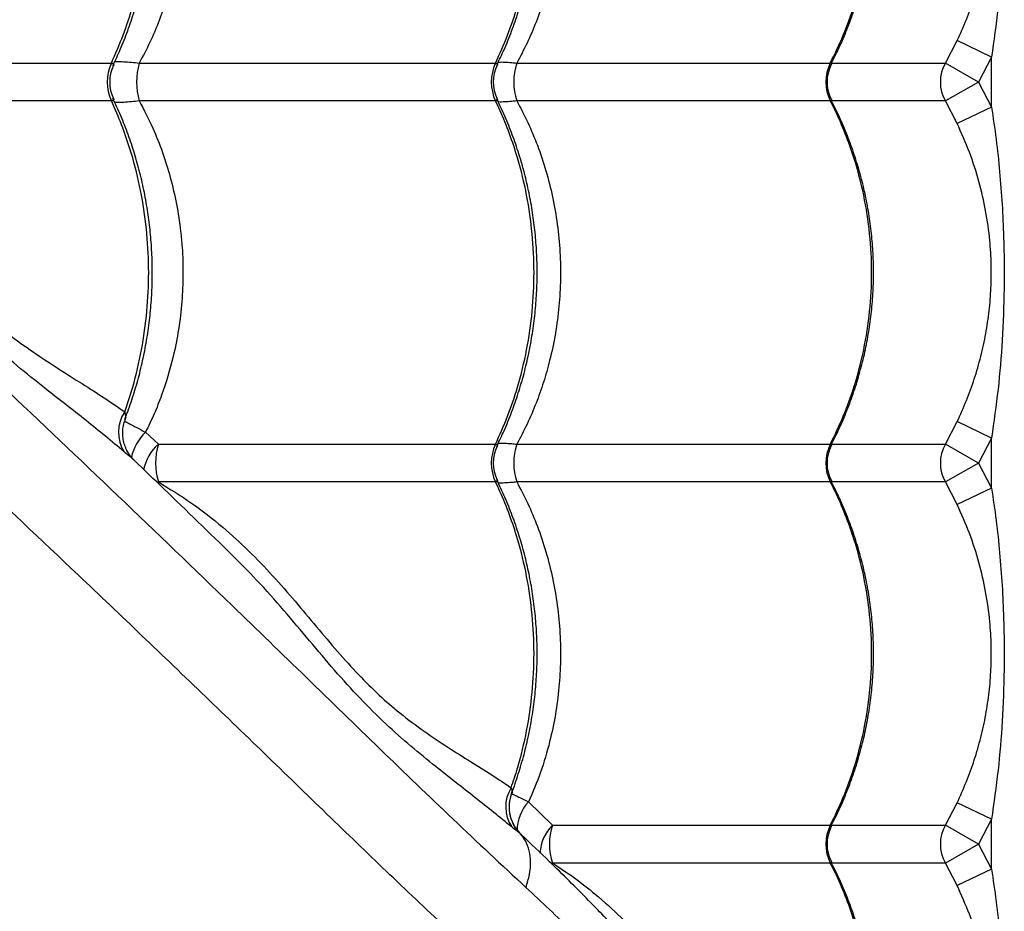
# Model space of a CAD drawing. Units: inches. Extents: x 1.1 to 13.9, y 3.5 to 11.4.
# Drawn here: x 7.4 to 7.6, y 7.4 to 7.6 of the extents above; entities that cross this region are included whole.
import ezdxf

# ---------------------------------------------------------------- set-up
doc = ezdxf.new("R2010")
doc.units = ezdxf.units.IN
doc.header["$MEASUREMENT"] = 0

msp = doc.modelspace()

# ---------------------------------------------------------------- linework, layer by layer
at = {"color": 7, "linetype": 'Continuous', "lineweight": 25}
for p, q in [((7.595124766872658, 7.63100741678638), (7.598218757406755, 7.636916186501695)), ((7.607238377936682, 7.632608015573396), (7.598218757406755, 7.636916186501695)), ((7.607238377936682, 7.632608015573396), (7.603804050856326, 7.626048739100431)), ((7.607238377936682, 7.619489462627465), (7.607238377936682, 7.632608015573396)), ((7.285227377641348, 7.63100741678638), (7.376378036845296, 7.63100741678638)), ((7.383689624021912, 7.63100741678638), (7.477134542374387, 7.63100741678638)), ((7.482723624729857, 7.63100741678638), (7.564950930913284, 7.63100741678638)), ((7.603804050856326, 7.626048739100431), (7.595124766872658, 7.63100741678638)), ((7.603804050856326, 7.626048739100431), (7.595124766872658, 7.621090061414479)), ((7.603804050856326, 7.626048739100431), (7.607238377936682, 7.619489462627465)), ((7.376378036845296, 7.621090061414481), (7.285227377641348, 7.621090061414481)), ((7.477134542374387, 7.621090061414481), (7.383689624021912, 7.621090061414481)), ((7.564950930913284, 7.621090061414479), (7.482723624729857, 7.621090061414479)), ((7.598218757406755, 7.615181291699164), (7.595124766872658, 7.621090061414479)), ((7.607238377936682, 7.619489462627465), (7.598218757406755, 7.615181291699164)), ((7.595124766872658, 7.531007416786379), (7.598218757406755, 7.536916186501696)), ((7.607238377936682, 7.532608015573397), (7.598218757406755, 7.536916186501696)), ((7.385350857976562, 7.534142656403494), (7.388706316306099, 7.53100741678638)), ((7.388706316306099, 7.53100741678638), (7.477134542374387, 7.531007416786379)), ((7.482723624729857, 7.531007416786379), (7.564950930913284, 7.531007416786379)), ((7.603804050856297, 7.526048739100434), (7.595124766872658, 7.531007416786379)), ((7.607238377936682, 7.532608015573397), (7.603804050856297, 7.526048739100434)), ((7.607238377936682, 7.519489462627464), (7.607238377936682, 7.532608015573397)), ((7.603804050856297, 7.526048739100434), (7.595124766872658, 7.52109006141448)), ((7.603804050856297, 7.526048739100434), (7.607238377936682, 7.519489462627464)), ((7.477134542374387, 7.52109006141448), (7.388706316306099, 7.521090061414482)), ((7.564950930913284, 7.52109006141448), (7.482723624729857, 7.521090061414478)), ((7.598218757406755, 7.515181291699163), (7.595124766872658, 7.52109006141448)), ((7.607238377936682, 7.519489462627464), (7.598218757406755, 7.515181291699163)), ((7.407882821142863, 7.502023726800132), (7.407723142087605, 7.502184977216295)), ((7.485801336054379, 7.437113544258677), (7.492124207716643, 7.431007416786381)), ((7.595124766872658, 7.431007416786379), (7.598218757406755, 7.436916186501696)), ((7.607238377936682, 7.432608015573395), (7.598218757406755, 7.436916186501696)), ((7.607238377936682, 7.432608015573395), (7.603804050856297, 7.426048739100432)), ((7.607238377936682, 7.419489462627462), (7.607238377936682, 7.432608015573395)), ((7.492124207716643, 7.431007416786381), (7.564950930913284, 7.431007416786381)), ((7.603804050856297, 7.426048739100432), (7.595124766872658, 7.431007416786379)), ((7.483658708294115, 7.428782582285079), (7.483659868532698, 7.428781418167043)), ((7.603804050856297, 7.426048739100432), (7.595124766872658, 7.42109006141448)), ((7.603804050856297, 7.426048739100432), (7.607238377936682, 7.419489462627462)), ((7.564950930913284, 7.42109006141448), (7.492124207716643, 7.42109006141448)), ((7.598218757406755, 7.415181291699163), (7.595124766872658, 7.42109006141448)), ((7.607238377936682, 7.419489462627462), (7.598218757406755, 7.415181291699163))]:
    msp.add_line(p, q, dxfattribs=at)
at = {"color": 8, "linetype": 'Continuous', "lineweight": 25}
for p, q in [((7.565258872384362, 7.63100741678638), (7.595124766872658, 7.63100741678638)), ((7.595124766872658, 7.621090061414479), (7.565245287954724, 7.621090061414479)), ((7.565258872384362, 7.531007416786379), (7.595124766872658, 7.531007416786379)), ((7.595124766872658, 7.52109006141448), (7.565245287954724, 7.52109006141448)), ((7.481484893734319, 7.439500264612654), (7.481457426181805, 7.439378214120326)), ((7.565258872384362, 7.431007416786379), (7.595124766872658, 7.431007416786379)), ((7.492001669959535, 7.420678339519368), (7.492124207716643, 7.42109006141448)), ((7.595124766872658, 7.42109006141448), (7.565245287954724, 7.42109006141448))]:
    msp.add_line(p, q, dxfattribs=at)
at = {"color": 7, "linetype": 'Continuous', "lineweight": 25}
for centre, radius, start, end in [((7.387343092803178, 7.626048739100431), 0.01203415707696334, 155.6663051430175, 204.3336948569824), ((7.385937841470394, 7.626048739100417), 0.01000000026737904, 154.2999068745192, 205.6384273769207), ((7.401160070664531, 7.626048739100431), 0.01816053386565528, 164.1543433975687, 195.845656602431), ((7.487716070218738, 7.62604873910043), 0.01168576980407516, 154.8914403077682, 205.1085596922318), ((7.486563892549327, 7.626048739099961), 0.01000000394994354, 153.7162192901213, 206.1428154333688), ((7.497246271124737, 7.626048739100431), 0.01534587054239975, 161.147811985096, 198.852188014904), ((7.574722126062937, 7.62604873910043), 0.01095740567130339, 153.0931570067989, 206.9068429932011), ((7.574083812413988, 7.626048739100581), 0.01000000053708751, 152.6478392905947, 207.647783906448), ((7.60381403747553, 7.62604873910043), 0.01000459434474429, 150.2880348882736, 209.7119651117264), ((7.387703647587784, 7.534134494456085), 0.009480926302378396, 145.6986924451739, 212.790636239504), ((7.405605895399873, 7.526048739100423), 0.01761204865822012, 163.647246387218, 196.3527536126843), ((7.487716070218738, 7.52604873910043), 0.01168576980407659, 154.8914403077682, 205.1085596922318), ((7.497246271124709, 7.526048739100434), 0.01534587054237206, 161.147811985096, 198.8521880150003), ((7.574722126062937, 7.52604873910043), 0.010957405671304, 153.0931570067989, 206.9068429932011), ((7.574083812413988, 7.526048739100581), 0.01000000053708087, 152.6478392905947, 207.647783906448), ((7.60381403747553, 7.52604873910043), 0.01000459434474452, 150.2880348882736, 209.7119651117264), ((7.486563892549327, 7.526048739099961), 0.01000000394993961, 153.7162192901213, 206.1428154333688), ((7.489365454986881, 7.43581702185595), 0.00955813628636288, 148.2298175556283, 213.4527508828916), ((7.505905109704827, 7.42604873910043), 0.01464587805497589, 160.2101307277767, 199.7898692722233), ((7.574722126062937, 7.42604873910043), 0.01095740567130542, 153.0931570067989, 206.9068429932011), ((7.574083812413988, 7.426048739100581), 0.01000000053708669, 152.6478392905947, 207.647783906448), ((7.603814037475502, 7.42604873910043), 0.0100045943447435, 150.2880348882736, 209.7119651117264)]:
    msp.add_arc(centre, radius, start, end, dxfattribs=at)
at = {"color": 8, "linetype": 'Continuous', "lineweight": 25}
for centre, radius, start, end in [((7.39405695849598, 7.524940672581073), 0.01266778167328765, 133.4138581526876, 168.4047347028605), ((7.396910039073248, 7.521832717550256), 0.01230756569405452, 131.8020645702815, 168.5576232231179), ((7.493810133686452, 7.429545256238612), 0.01101906634276266, 136.6198547820051, 179.8937615941953), ((7.499650131084024, 7.423165226163121), 0.01086919851246982, 133.8210510743469, 177.1418442209849)]:
    msp.add_arc(centre, radius, start, end, dxfattribs=at)
for points, knots in [([(7.136137395074627, 7.742004142219912), (7.141699753381602, 7.736920738519268), (7.154352717853499, 7.725357275169586), (7.173819172476868, 7.70758537943882), (7.196170438935383, 7.687158348269676), (7.219782347575403, 7.665522608348352), (7.244588598406807, 7.642703617046532), (7.269016644788593, 7.620124934017788), (7.293052660547545, 7.597779699515108), (7.31931880977686, 7.573200540658071), (7.347705623230581, 7.546431052777715), (7.378145309229467, 7.517447775635603), (7.404674981434226, 7.49197893690482), (7.427537333382361, 7.469769461230545), (7.446857715848608, 7.450964988688328), (7.466065333826549, 7.432433990525277), (7.47875582111314, 7.420602365214391), (7.485100446722242, 7.414687128766056)], [0, 0, 0, 0, 0.04330975027719384, 0.0985187759041867, 0.1537229487199678, 0.2216848148375127, 0.2896605790661927, 0.3576402284457603, 0.4256073935246058, 0.4933931884006181, 0.5836018788948648, 0.6738180820484005, 0.7640316630578147, 0.8230280788068598, 0.8820312411151054, 0.9410213657054538, 1, 1, 1, 1]), ([(7.585752507199828, 7.304409299739673), (7.583381749040257, 7.305993383459533), (7.578637386883003, 7.309163452420021), (7.570783704466919, 7.314779251121022), (7.56250132227072, 7.320906499103016), (7.553209967169295, 7.327978522803033), (7.542898879652256, 7.336029311728813), (7.531538712836891, 7.345154988965595), (7.519838792911685, 7.354803494493426), (7.507876788699974, 7.364924336819966), (7.494729075580267, 7.376330788002241), (7.480419678239457, 7.389113017027899), (7.464976284445413, 7.40331937858506), (7.449458275887764, 7.417938292798334), (7.428217144149841, 7.438487572440975), (7.401125626430826, 7.464793685204107), (7.369314643571357, 7.495165538908701), (7.338584194195704, 7.524197150904461), (7.308944323128316, 7.551881706958399), (7.278742829621251, 7.579780737909099), (7.247933398306373, 7.607924911562506), (7.218004576467308, 7.63496124943596), (7.18903309456519, 7.660866226730262), (7.161106534843753, 7.68561107819164), (7.13888418456267, 7.705147348389289), (7.12593200069324, 7.716456542832804), (7.122596878095493, 7.71936860386676)], [0, 0, 0, 0, 0.02278560517115275, 0.04559856199097043, 0.06842369100519823, 0.09122591292239375, 0.1187816464406028, 0.1463600026920359, 0.1739559258015555, 0.201552803650676, 0.2291240849998057, 0.2634523213478151, 0.2977896838075468, 0.3321337194581939, 0.3664710577089866, 0.4389387158995688, 0.5114053118310513, 0.573598198360012, 0.6358117959214962, 0.6980235677907237, 0.7602201525050064, 0.8223987657564301, 0.8754636362284974, 0.9285355960761821, 0.9815982732438738, 1, 1, 1, 1]), ([(7.456377817297437, 7.175034609837297), (7.454793733577588, 7.177405367996853), (7.451623664617102, 7.182149730154107), (7.446007865916101, 7.190003412570194), (7.439880617934108, 7.198285794766401), (7.432808594234075, 7.207577149867832), (7.424757805308303, 7.217888237384875), (7.415632128071536, 7.22924840420024), (7.405983622543687, 7.240948324125446), (7.395862780217158, 7.252910328337158), (7.38445632903489, 7.266058041456862), (7.371674100009216, 7.280367438797656), (7.357467738452073, 7.295810832591695), (7.342848824238786, 7.31132884114937), (7.322299544596206, 7.332569972887166), (7.295993431832557, 7.359661490607236), (7.265621578130038, 7.391472473462516), (7.236589966127639, 7.422202922851636), (7.2089054100976, 7.451842793870426), (7.181006379057521, 7.48204428755912), (7.15286220573762, 7.512853718196304), (7.125825866680742, 7.542782542440275), (7.09992089318672, 7.571754016619504), (7.075176028039948, 7.599680604152406), (7.055647296374161, 7.621894343634622), (7.044345681980985, 7.634837832331122), (7.041441189353122, 7.63816428341943)], [0, 0, 0, 0, 0.02278669438381254, 0.0456007417237724, 0.06842696184000638, 0.0912302737641865, 0.1187873245199051, 0.1463669990902751, 0.1739642413584731, 0.2015624384119125, 0.2291350377417798, 0.2634649150709855, 0.2978039189481655, 0.3321495963352587, 0.3664885760023428, 0.4389596983401424, 0.5114297583680644, 0.5736256178827708, 0.6358421894200438, 0.6980569351777867, 0.760256493054599, 0.822438078609468, 0.8755054857237838, 0.9285799825526084, 0.9816451962577025, 1, 1, 1, 1]), ([(7.377233345712227, 7.631356126463951), (7.377274501167562, 7.63136221598948), (7.377465045880228, 7.63139040974613), (7.378229751670631, 7.63141247046957), (7.379563893583111, 7.631405403068273), (7.381520152250914, 7.631267947682241), (7.382996669335967, 7.631090633405067), (7.383689624021912, 7.63100741678638)], [0, 0, 0, 0, 0.03196553149795545, 0.1479964920146402, 0.443378463456665, 0.7387680061762888, 1, 1, 1, 1]), ([(7.376378036845296, 7.63100741678638), (7.376527249416654, 7.630999241340477), (7.376769184498244, 7.630985985572863), (7.377022516041961, 7.630826607366153), (7.377004871500219, 7.630598869885867), (7.376943888529269, 7.630400051886117), (7.376904653615981, 7.630349510716306), (7.376896963517794, 7.630339604575944)], [0, 0, 0, 0, 0.264190365296253, 0.4283614778680991, 0.8805346257703827, 0.9765846186388031, 1, 1, 1, 1]), ([(7.477134542374387, 7.63100741678638), (7.477272562163648, 7.63099938813337), (7.47749634913194, 7.63098637037754), (7.47770118259524, 7.630825101577177), (7.477687476037858, 7.630632575048821), (7.477587389238664, 7.630458330469988), (7.477582715527291, 7.630450193843821)], [0, 0, 0, 0, 0.2926720828306771, 0.4745420817734526, 0.9754629115254375, 1, 1, 1, 1]), ([(7.477819758902143, 7.631256298742672), (7.477886532741138, 7.631265101368788), (7.478308770389617, 7.631320763888843), (7.479513291059305, 7.631288242708299), (7.481109783443088, 7.631189024425453), (7.482278515051831, 7.631057505551871), (7.482723624729857, 7.63100741678638)], [0, 0, 0, 0, 0.06701753748625572, 0.423778651364292, 0.7805469647324982, 1, 1, 1, 1]), ([(7.564950930913284, 7.63100741678638), (7.565054333129126, 7.630998621296103), (7.565221990741975, 7.630984360180982), (7.565308048061695, 7.630866937453307), (7.565215799028124, 7.63073109070014), (7.565159714691845, 7.630648500404121)], [0, 0, 0, 0, 0.3868321811263749, 0.6272144126390186, 1, 1, 1, 1]), ([(7.376898755029941, 7.621755487418021), (7.376905634939192, 7.621746450074191), (7.377032961427375, 7.621579195941861), (7.377029591009745, 7.621400851252695), (7.376924727866736, 7.621185203838467), (7.376707951632483, 7.621094687969519), (7.376452032202479, 7.621091099087254), (7.376378036845296, 7.621090061414481)], [0, 0, 0, 0, 0.02153405229989544, 0.3985307299126265, 0.5714901292476776, 0.8761026431237823, 1, 1, 1, 1]), ([(7.383689624021912, 7.621090061414481), (7.382996768420782, 7.621006894558013), (7.381529688015604, 7.620830793700515), (7.379569751679981, 7.620691629034068), (7.378235720636866, 7.620684834193883), (7.377467105317464, 7.620707073660096), (7.377277208650327, 7.620734813609333), (7.37723729773279, 7.620740643763403)], [0, 0, 0, 0, 0.2615113901694696, 0.5537347690004887, 0.8529363040768, 0.9690913635828218, 1, 1, 1, 1]), ([(7.477563372369758, 7.621652978291957), (7.47761646492657, 7.621545653585068), (7.477700039814948, 7.621376709933864), (7.477622620030388, 7.621187178676115), (7.477441538342617, 7.621094473510722), (7.47720339735514, 7.621091050987092), (7.477134542374387, 7.621090061414481)], [0, 0, 0, 0, 0.333715251166219, 0.5253130861270663, 0.862751227015146, 0.9999999999999999, 0.9999999999999999, 0.9999999999999999, 0.9999999999999999]), ([(7.482723624729857, 7.621090061414479), (7.482278597926239, 7.621040008004805), (7.481118630300358, 7.62090954320063), (7.479517526621862, 7.620808465234516), (7.478318253337846, 7.620776594474817), (7.477891796476314, 7.620831560348774), (7.477827372421103, 7.620839863942447)], [0, 0, 0, 0, 0.2200583933108481, 0.5735848042536154, 0.9355822391863673, 1, 1, 1, 1]), ([(7.565194435317267, 7.621431327787043), (7.565216074140579, 7.621404125017827), (7.565285119336153, 7.621317326373827), (7.565283160290534, 7.621190624501278), (7.565192151358445, 7.621094099309074), (7.56500503334729, 7.6210909670588), (7.564950930913284, 7.621090061414479)], [0, 0, 0, 0, 0.116028790087844, 0.3702248680911925, 0.817909738851599, 1, 1, 1, 1]), ([(7.379733458322761, 7.528999901324129), (7.376463614746712, 7.531722612026522), (7.369912741713506, 7.537177347613341), (7.36026957622849, 7.544585209366211), (7.351694027908593, 7.551485320930835), (7.344322228470503, 7.557845739336045), (7.336927846786807, 7.565042683808207), (7.329854086201493, 7.572724944255567), (7.323068385186616, 7.580615559352838), (7.316438664656033, 7.588349659863947), (7.309352104684848, 7.596127832444276), (7.30428683751478, 7.601456716803947), (7.301400845800032, 7.604021898959251), (7.301250738373426, 7.604155320302821)], [0, 0, 0, 0, 0.1457868101671704, 0.2920723456987738, 0.3849876801519873, 0.4778732423818002, 0.5725865243040156, 0.6672859308781692, 0.7487146207333253, 0.8302451999321149, 0.9117066315360914, 0.9954076478255551, 1, 1, 1, 1]), ([(7.379871592468788, 7.53947742213329), (7.379943582424374, 7.539132558202605), (7.380111290483228, 7.538329161952406), (7.380223984992057, 7.537754150770462), (7.380008228198932, 7.537516481143994), (7.379998207181927, 7.537505442365891)], [0, 0, 0, 0, 0.4176470635635067, 0.972952097673155, 1, 1, 1, 1]), ([(7.379877609075635, 7.537050439574434), (7.380234421089, 7.536861958630261), (7.381044544751575, 7.536434022162073), (7.382892108187946, 7.535444183461559), (7.384550398317714, 7.534566375770828), (7.385350857976562, 7.534142656403494)], [0, 0, 0, 0, 0.2893574880214921, 0.6569715681967765, 1, 1, 1, 1]), ([(7.477134542374387, 7.531007416786379), (7.477272562163648, 7.53099938813337), (7.47749634913194, 7.530986370377539), (7.47770118259524, 7.530825101577179), (7.477687476037858, 7.530632575048832), (7.477587389238664, 7.530458330469989), (7.477582715527291, 7.530450193843821)], [0, 0, 0, 0, 0.292672082830714, 0.4745420817731714, 0.975462911525293, 1, 1, 1, 1]), ([(7.477819758902143, 7.531256298742671), (7.477886532741138, 7.531265101368788), (7.478308770389589, 7.531320763888841), (7.479513291059305, 7.531288242708298), (7.481109783443088, 7.531189024425453), (7.482278515051831, 7.531057505551869), (7.482723624729857, 7.531007416786379)], [0, 0, 0, 0, 0.06701753748608398, 0.4237786513642641, 0.7805469647325202, 1, 1, 1, 1]), ([(7.564950930913284, 7.531007416786379), (7.565054333129126, 7.530998621296105), (7.565221990742003, 7.530984360180984), (7.565308048061695, 7.530866937453306), (7.565215799028124, 7.53073109070014), (7.565159714691845, 7.530648500404121)], [0, 0, 0, 0, 0.3868321811261706, 0.62721441263896, 1, 1, 1, 1]), ([(7.382362239037207, 7.526778639457858), (7.382266647740153, 7.526870753293469), (7.382021221462168, 7.52710725134844), (7.381149688485976, 7.527798996359047), (7.380251910942178, 7.528560274813556), (7.379733458322761, 7.528999901324129)], [0, 0, 0, 0, 0.2123225770832329, 0.5451284942531159, 1, 1, 1, 1]), ([(7.477563372369758, 7.521652978291957), (7.47761646492657, 7.521545653585067), (7.477700039814948, 7.521376709933863), (7.477622620030388, 7.521187178676117), (7.477441538342617, 7.521094473510722), (7.47720339735514, 7.521091050987092), (7.477134542374387, 7.52109006141448)], [0, 0, 0, 0, 0.333715251166209, 0.5253130861271577, 0.8627512270151361, 1, 1, 1, 1]), ([(7.482723624729857, 7.521090061414478), (7.482278597926239, 7.521040008004805), (7.481118630300358, 7.520909543200629), (7.479517526621862, 7.520808465234518), (7.478318253337846, 7.520776594474816), (7.477891796476314, 7.520831560348775), (7.477827372421103, 7.520839863942447)], [0, 0, 0, 0, 0.2200583933108296, 0.5735848042535625, 0.9355822391862244, 1, 1, 1, 1]), ([(7.565194435317267, 7.521431327787043), (7.565216074140579, 7.521404125017826), (7.565285119336153, 7.521317326373826), (7.565283160290534, 7.52119062450128), (7.565192151358445, 7.521094099309069), (7.56500503334729, 7.521090967058798), (7.564950930913284, 7.52109006141448)], [0, 0, 0, 0, 0.1160287900876596, 0.3702248680910171, 0.8179097388514395, 1, 1, 1, 1]), ([(7.481390712916948, 7.430548107528796), (7.478263024959546, 7.43308373184863), (7.473566019209898, 7.436891605962478), (7.466734332856817, 7.442207595165115), (7.461104470642681, 7.44665140128893), (7.454955877284561, 7.451675759993526), (7.448301121128907, 7.457554835042659), (7.441609794273688, 7.464197744387922), (7.434983671121046, 7.471510594466425), (7.42840577049094, 7.479352961553895), (7.421678470374673, 7.487348444024756), (7.414947022473768, 7.495046081421957), (7.410117307892619, 7.499816618676853), (7.407882821142863, 7.502023726800134)], [0, 0, 0, 0, 0.1491917839898446, 0.2240487787602491, 0.2989032951415634, 0.3889946699089884, 0.4790598719682839, 0.5707752161716945, 0.6624757767571376, 0.7498414551460194, 0.8373298632241344, 0.9247400112168191, 1, 1, 1, 1]), ([(7.481404499854193, 7.439293730426245), (7.481609503506718, 7.439198371261101), (7.482179183565705, 7.438933379812658), (7.483628734237499, 7.438212193594937), (7.485075698426186, 7.437480487382986), (7.485801336054379, 7.437113544258677)], [0, 0, 0, 0, 0.2188956495420836, 0.608284218328381, 0.9999999999999999, 0.9999999999999999, 0.9999999999999999, 0.9999999999999999]), ([(7.564950930913284, 7.431007416786381), (7.565054333129126, 7.430998621296103), (7.565221990742003, 7.430984360180982), (7.565308048061695, 7.430866937453306), (7.565215799028124, 7.43073109070014), (7.565159714691845, 7.43064850040412)], [0, 0, 0, 0, 0.3868321811257536, 0.6272144126390818, 1, 1, 1, 1]), ([(7.483910124081774, 7.428573155191108), (7.483899909006539, 7.428585899198861), (7.483865829564706, 7.428628415642565), (7.483742625234669, 7.428718810944673), (7.483658814068065, 7.428782501903862), (7.483658708294115, 7.428782582285079)], [0, 0, 0, 0, 0.2994780311088724, 0.9991159058039075, 1, 1, 1, 1]), ([(7.565194435317267, 7.421431327787042), (7.565216074140579, 7.421404125017826), (7.565285119336153, 7.421317326373826), (7.565283160290534, 7.42119062450128), (7.565192151358445, 7.421094099309071), (7.56500503334729, 7.421090967058799), (7.564950930913284, 7.42109006141448)], [0, 0, 0, 0, 0.1160287900874778, 0.3702248680908662, 0.8179097388515862, 1, 1, 1, 1])]:
    msp.add_open_spline(points, degree=3, knots=knots, dxfattribs=at)
at = {"color": 7, "linetype": 'Continuous', "lineweight": 25}
for points, knots in [([(7.376378036845296, 7.63100741678638), (7.377442533236092, 7.633430718300094), (7.379571525955214, 7.638277321185212), (7.382265970041715, 7.646559954431609), (7.38444275014885, 7.655756243394643), (7.385844549432306, 7.665838983291559), (7.386327310390016, 7.676049458935546), (7.385845042077079, 7.68626166977238), (7.384439221875624, 7.696344328770271), (7.382380099993782, 7.705096781864439), (7.379987462313636, 7.712499257415088), (7.378038608501612, 7.717458954030622), (7.376753799723645, 7.720268395359295), (7.376378036845296, 7.721090061414481)], [0, 0, 0, 0, 0.08751096404231061, 0.1750219229455351, 0.2832288219383053, 0.3917805924443848, 0.4999874749126313, 0.6082218429822619, 0.7168013640579098, 0.8250357486730524, 0.8975339564496555, 0.9700321665609241, 1, 1, 1, 1]), ([(7.37678915762686, 7.630383822859763), (7.377448267045025, 7.63178754208826), (7.378847320409449, 7.6347671355445), (7.380700074081091, 7.639502668503729), (7.382401553846933, 7.644527307628001), (7.383847523663263, 7.649659567201128), (7.385038769563806, 7.65487195632925), (7.385968485824122, 7.66014367507263), (7.386633760247804, 7.665453008450793), (7.387032373621253, 7.670779750650878), (7.387163213203308, 7.67609569783472), (7.387028032107082, 7.681381801523786), (7.386633179731973, 7.686636204581999), (7.385980369876535, 7.691866359325862), (7.385068939011489, 7.697070330620287), (7.383899813406686, 7.702228660263737), (7.382477162999066, 7.707322183765667), (7.380798517601534, 7.712325276404471), (7.378925681705709, 7.717146972355303), (7.37749388231947, 7.720217625962471), (7.376796229397939, 7.721713820527651)], [0, 0, 0, 0, 0.05049163028708916, 0.1071756574562758, 0.1638451958719197, 0.2204344090863165, 0.2768877035203723, 0.3331607849398185, 0.3892232189756135, 0.445060338487319, 0.5006744163396795, 0.5557961648413584, 0.6107058526073781, 0.6659221229187031, 0.7214494357824838, 0.7772788652658241, 0.8333863535941799, 0.8897340497725406, 0.9462722480094427, 1, 1, 1, 1]), ([(7.383689624021912, 7.721090061414481), (7.384919137975146, 7.718737859041431), (7.387194082791666, 7.714385626533675), (7.389852059032506, 7.7076211047623), (7.391947793943132, 7.700963938739461), (7.393548261852288, 7.694045549348651), (7.394490246667573, 7.687891678064474), (7.395056012843952, 7.6817158622866), (7.395251877710677, 7.675537195448269), (7.394947058036308, 7.668336347455428), (7.394088618304266, 7.661119467997841), (7.392740544019688, 7.654305381395529), (7.391012324899037, 7.647997157758416), (7.388978889180066, 7.64215878420883), (7.38657505854971, 7.63645474776361), (7.384651442521772, 7.632823206976136), (7.383689624021912, 7.63100741678638)], [0, 0, 0, 0, 0.08663165540156441, 0.1602928009762807, 0.233952259555098, 0.3098291250068235, 0.3857049142336699, 0.4305678309816733, 0.5053527994713741, 0.5801377967195068, 0.6573193537975667, 0.7345018655931793, 0.800113750196979, 0.8657265773647613, 0.9328625567397603, 0.9999999999999999, 0.9999999999999999, 0.9999999999999999, 0.9999999999999999]), ([(7.477134542374387, 7.63100741678638), (7.478233340251904, 7.633430718300092), (7.480430935942451, 7.63827732118521), (7.483212199498212, 7.646559954431611), (7.48545911767647, 7.655756243394642), (7.486906083179065, 7.665838983291559), (7.48740439832784, 7.676049458935548), (7.486906591704866, 7.68626166977238), (7.485455475691055, 7.696344328770271), (7.483330006924859, 7.705096781864437), (7.480860274275301, 7.712499257415088), (7.478848623381737, 7.717458954030622), (7.477522413629828, 7.720268395359295), (7.477134542374387, 7.721090061414481)], [0, 0, 0, 0, 0.08751096404231863, 0.1750219229455387, 0.2832288219383104, 0.3917805924443892, 0.4999874749126355, 0.6082218429822654, 0.7168013640579137, 0.8250357486730528, 0.8975339564496547, 0.9700321665609238, 1, 1, 1, 1]), ([(7.477464921826595, 7.630504445411376), (7.478112071743226, 7.631839521945675), (7.479522480515556, 7.63474920887805), (7.481405617862606, 7.639411741045686), (7.483163837942243, 7.64443266708915), (7.484658536518509, 7.64956223233359), (7.485891142652179, 7.654772443570531), (7.486854369732498, 7.66004259364507), (7.487545201964679, 7.665350883487262), (7.487961283181392, 7.670677050185281), (7.488101453286845, 7.675993142776294), (7.487967397173605, 7.681279410175916), (7.487565657276463, 7.686533929346611), (7.486898158922685, 7.691763810871295), (7.485964187123017, 7.696967748334528), (7.48476471280361, 7.702126273262289), (7.483304063298817, 7.707220214959035), (7.481579717328174, 7.712223938120514), (7.479656216900594, 7.717044345859422), (7.478185601103405, 7.720113718004239), (7.477469545922787, 7.721608221075487)], [0, 0, 0, 0, 0.0481769431519195, 0.1049975925196483, 0.1618078618908038, 0.2185407011851835, 0.2751401275208409, 0.3315612675923098, 0.3877729671182975, 0.4437597436159822, 0.4995230407203601, 0.5548024023284481, 0.6098480264129407, 0.6651999793107641, 0.720862596520975, 0.776826868684311, 0.8330686343602044, 0.8895499277168804, 0.9462209323409956, 0.9999999999999999, 0.9999999999999999, 0.9999999999999999, 0.9999999999999999]), ([(7.482723624729857, 7.721090061414479), (7.483713933009142, 7.719208881732065), (7.485700330520586, 7.715435540927119), (7.488249969505972, 7.709303222271313), (7.490442539842974, 7.702794712132375), (7.492198819191657, 7.69585498888455), (7.493436202300671, 7.688700173928654), (7.494120444786972, 7.681471409767353), (7.494253132903992, 7.674296121827409), (7.493859340740158, 7.667155919701802), (7.492919955994438, 7.660010399748201), (7.49151947752793, 7.653344956080115), (7.489783820110745, 7.647247393547763), (7.487802059481879, 7.641679161260294), (7.485483209731086, 7.636230733436543), (7.483643490236261, 7.632748529603475), (7.482723624729857, 7.63100741678638)], [0, 0, 0, 0, 0.06911604792965625, 0.138635562762934, 0.2138307023832758, 0.2890248409933057, 0.3664673408196253, 0.4439093158600975, 0.5184225630717043, 0.5929358723397377, 0.6696625655528797, 0.746389901515792, 0.8091613887647894, 0.8719334014431133, 0.9359662998266167, 1, 1, 1, 1]), ([(7.564950930913284, 7.63100741678638), (7.5661295167437, 7.633430718300092), (7.568486688335298, 7.63827732118521), (7.571469899347477, 7.646559954431611), (7.573879962528594, 7.65575624339464), (7.575431986724084, 7.665838983291557), (7.575966481475575, 7.676049458935545), (7.575432532192593, 7.686261669772378), (7.573876056032674, 7.69634432877027), (7.57159626081355, 7.705096781864439), (7.56894720042456, 7.712499257415086), (7.566789479017103, 7.717458954030624), (7.565366967237196, 7.720268395359295), (7.564950930913284, 7.721090061414481)], [0, 0, 0, 0, 0.08751096404231719, 0.1750219229455408, 0.2832288219383003, 0.3917805924443735, 0.4999874749126102, 0.608221842982249, 0.7168013640579017, 0.8250357486730499, 0.8975339564496494, 0.9700321665609232, 1, 1, 1, 1]), ([(7.565199162629881, 7.630961877237835), (7.565781592974901, 7.632082946854247), (7.567180670327701, 7.63477590941139), (7.569100159834846, 7.639212701736), (7.570990504001543, 7.644224134486278), (7.572597989752211, 7.649346657571726), (7.573926660275959, 7.654550639030818), (7.574967861805021, 7.659815762399258), (7.575718443081627, 7.665120028478603), (7.576175734408196, 7.670443086552817), (7.576338493293008, 7.675757599673092), (7.576208249042622, 7.681042327076179), (7.575791969960221, 7.686295187719191), (7.575092091764787, 7.691522558585932), (7.574107791710503, 7.696724560118724), (7.572840068105648, 7.70188178207901), (7.571293754220505, 7.706975182928902), (7.569465524895321, 7.711978783103593), (7.567455086917079, 7.716733662154944), (7.565927586844737, 7.719739855244937), (7.56520069957071, 7.72117040411363)], [0, 0, 0, 0, 0.04093383430649063, 0.09832866888358195, 0.1557169427781909, 0.2130303747724053, 0.2702122765390342, 0.3272166950513936, 0.384011142221275, 0.4405786655255343, 0.4969192147912619, 0.5527922690312674, 0.6083823382269659, 0.6642780458284241, 0.7204859526353476, 0.7769973522147303, 0.8337882640760874, 0.8908208062190651, 0.9480451962091253, 1, 1, 1, 1]), ([(7.607238377936682, 7.719489462627465), (7.607658198930096, 7.716665946601564), (7.608497906263835, 7.71101847505747), (7.60969881531372, 7.699646316010432), (7.61049922513331, 7.686581425498547), (7.610625747795439, 7.671810492137539), (7.610121975788587, 7.658490918878451), (7.609072767693334, 7.645405281271531), (7.607850337171897, 7.63687723093558), (7.607238377936682, 7.632608015573396)], [0, 0, 0, 0, 0.0981345522083435, 0.1962843794778307, 0.3934103770598058, 0.5483580425387714, 0.7038330941744424, 0.851736299117457, 1, 1, 1, 1]), ([(7.598218757406755, 7.636916186501695), (7.599055232199021, 7.638754729474034), (7.600728646213355, 7.6424328362196), (7.602786273624616, 7.648156502311251), (7.60449191559519, 7.654017752681723), (7.605788356740675, 7.659974030242601), (7.60667486805815, 7.665969238601411), (7.607160057110832, 7.672045995137653), (7.607224087485548, 7.67822147487175), (7.606822155982059, 7.685007209247642), (7.605809986052805, 7.692271452796733), (7.604017350160461, 7.700020763111251), (7.60156262108336, 7.707699849716027), (7.599332973264069, 7.71268838466124), (7.598218757406755, 7.715181291699162)], [0, 0, 0, 0, 0.07447495315305369, 0.148991256494619, 0.2252483046320677, 0.3015076970198253, 0.3758343461319391, 0.4501378293374714, 0.5267016135340427, 0.6032752565649042, 0.7009057235293336, 0.7985743318261653, 0.8993420971640548, 1, 1, 1, 1]), ([(7.285227377641348, 7.621090061414481), (7.288145510816122, 7.619222528313466), (7.293982217976236, 7.615487180003548), (7.301758950934754, 7.609177238055825), (7.308747628605374, 7.60261934139883), (7.315025847305776, 7.595979265930426), (7.320967258085687, 7.589225034530861), (7.32665928934955, 7.582455443467031), (7.332278500796207, 7.575987779217558), (7.33793584447983, 7.57002390735359), (7.343566682002461, 7.564638654266412), (7.349597558490728, 7.55964323093912), (7.355973166717149, 7.55509218818079), (7.362514686341029, 7.55077174043852), (7.368747808925974, 7.546848323310369), (7.37462555666761, 7.543152564430192), (7.378124374650668, 7.540701446205674), (7.379871592468788, 7.53947742213329)], [0, 0, 0, 0, 0.0677007026253658, 0.135411632058596, 0.1959016799463289, 0.256549904269127, 0.3171911577747417, 0.3776716749430624, 0.4394707063399452, 0.5015475003107968, 0.5636478576963451, 0.6254791631412429, 0.7002089083396499, 0.775105969774797, 0.8501375905638825, 0.9251626482718982, 1, 1, 1, 1]), ([(7.379871592468788, 7.53947742213329), (7.380601814743386, 7.54163642949862), (7.382394776698987, 7.546937579850566), (7.384432010863833, 7.555762485395897), (7.38584742066493, 7.565837314443243), (7.386326541886262, 7.576049905613456), (7.385845248969048, 7.586261549520433), (7.384439165824432, 7.596344361348935), (7.38238010961723, 7.605096776270992), (7.379987460131275, 7.612499258683544), (7.37803860869596, 7.617458953917678), (7.376753799767613, 7.620268395333737), (7.376378036845296, 7.621090061414481)], [0, 0, 0, 0, 0.08267320992090961, 0.2029928766832746, 0.3236960201550177, 0.4440156685430851, 0.5643658792929857, 0.6850998797554939, 0.8054501089030193, 0.8860638246803506, 0.9666775430536918, 1, 1, 1, 1]), ([(7.379881834057898, 7.537545815958753), (7.380146435983022, 7.538202309806445), (7.381067084349155, 7.540486495713067), (7.382391419087782, 7.544533154728311), (7.383850230694605, 7.549658005419195), (7.385038047431209, 7.554872372953023), (7.385968678280278, 7.560143564037874), (7.386633708983453, 7.565453038026995), (7.387032387277287, 7.570779742772217), (7.387163209585935, 7.5760956999217), (7.38702803306839, 7.581381800969179), (7.38663317947325, 7.586636204731251), (7.385980369946452, 7.591866359285529), (7.385068938992589, 7.597070330631178), (7.383899813411773, 7.602228660260792), (7.382477162997702, 7.607322183766456), (7.380798517601903, 7.612325276404258), (7.378925681705624, 7.617146972355354), (7.377493882319442, 7.620217625962487), (7.376796229397939, 7.621713820527651)], [0, 0, 0, 0, 0.02496111629711367, 0.0868489937258764, 0.1486491493141439, 0.2103008702220644, 0.2717557834398353, 0.3329806520900439, 0.3939594584281097, 0.4546946846125119, 0.5148922459533013, 0.5748582192278641, 0.6351590062933036, 0.6957994778506483, 0.7567698860343063, 0.818043957741621, 0.8795803565190636, 0.9413247994835258, 1, 1, 1, 1]), ([(7.383689624021912, 7.621090061414481), (7.384919137970883, 7.618737859041302), (7.387194082779473, 7.614385626533309), (7.389852059072837, 7.60762110476351), (7.391947793789143, 7.600963938734845), (7.3935482624467, 7.594045549366472), (7.39449024483423, 7.587891678009516), (7.395056017684226, 7.5817158624317), (7.395251845045891, 7.575537194469044), (7.394947179714705, 7.568336351103108), (7.39408814849611, 7.561119453913916), (7.392455804802438, 7.552855616719174), (7.390222844902809, 7.545442521011219), (7.387643993374667, 7.53889344831947), (7.386115239665855, 7.535726260386587), (7.385350857976562, 7.534142656403494)], [0, 0, 0, 0, 0.09011921865065903, 0.1667457687648808, 0.243370563969172, 0.3223020330317731, 0.4012323825435024, 0.4479013626637534, 0.5256969778562144, 0.6034926229648419, 0.6837813071170177, 0.7640709844211625, 0.8810125348120714, 0.9405058910923011, 1, 1, 1, 1]), ([(7.477134542374387, 7.531007416786379), (7.478233340251904, 7.533430718300092), (7.480430935942451, 7.538277321185211), (7.483212199498212, 7.546559954431613), (7.48545911767647, 7.555756243394642), (7.486906083179065, 7.565838983291558), (7.48740439832784, 7.576049458935548), (7.486906591704866, 7.58626166977238), (7.485455475691026, 7.59634432877027), (7.483330006924859, 7.605096781864439), (7.480860274275301, 7.612499257415086), (7.478848623381737, 7.617458954030623), (7.477522413629828, 7.620268395359295), (7.477134542374387, 7.621090061414481)], [0, 0, 0, 0, 0.08751096404231458, 0.1750219229455372, 0.2832288219383084, 0.3917805924443913, 0.4999874749126328, 0.6082218429822627, 0.7168013640579104, 0.8250357486730469, 0.8975339564496512, 0.9700321665609278, 1, 1, 1, 1]), ([(7.477464921826595, 7.530504445411376), (7.478112071743226, 7.531839521945676), (7.479522480515556, 7.534749208878052), (7.481405617862606, 7.539411741045688), (7.483163837942243, 7.544432667089147), (7.484658536518509, 7.549562232333587), (7.485891142652179, 7.554772443570531), (7.486854369732498, 7.560042593645067), (7.487545201964679, 7.565350883487261), (7.487961283181392, 7.570677050185278), (7.488101453286845, 7.575993142776294), (7.487967397173605, 7.581279410175913), (7.487565657276463, 7.586533929346611), (7.486898158922685, 7.591763810871294), (7.485964187123017, 7.59696774833453), (7.48476471280361, 7.602126273262288), (7.483304063298817, 7.607220214959039), (7.481579717328174, 7.612223938120517), (7.479656216900594, 7.617044345859423), (7.478185601103405, 7.620113718004239), (7.477469545922787, 7.621608221075487)], [0, 0, 0, 0, 0.04817694315197051, 0.1049975925196613, 0.161807861890765, 0.2185407011851783, 0.2751401275208277, 0.3315612675923015, 0.3877729671182527, 0.4437597436159608, 0.4995230407203483, 0.5548024023284367, 0.6098480264129341, 0.6651999793107775, 0.7208625965209824, 0.7768268686843595, 0.8330686343602323, 0.8895499277168926, 0.9462209323409912, 1, 1, 1, 1]), ([(7.482723624729857, 7.621090061414479), (7.483713933009142, 7.619208881732066), (7.485700330520586, 7.615435540927118), (7.488249969505972, 7.609303222271313), (7.490442539842974, 7.602794712132376), (7.492198819191657, 7.595854988884552), (7.493436202300671, 7.588700173928652), (7.494120444786972, 7.581471409767351), (7.494253132903992, 7.574296121827407), (7.493859340740158, 7.567155919701802), (7.492919955994438, 7.560010399748199), (7.49151947752793, 7.553344956080114), (7.489783820110745, 7.547247393547764), (7.487802059481879, 7.541679161260292), (7.485483209731086, 7.536230733436541), (7.483643490236261, 7.532748529603476), (7.482723624729857, 7.531007416786379)], [0, 0, 0, 0, 0.06911604792965609, 0.1386355627629337, 0.2138307023832753, 0.2890248409933044, 0.3664673408196242, 0.4439093158600916, 0.5184225630717075, 0.5929358723397361, 0.6696625655528821, 0.7463899015157942, 0.8091613887647939, 0.8719334014431177, 0.9359662998266209, 0.9999999999999999, 0.9999999999999999, 0.9999999999999999, 0.9999999999999999]), ([(7.564950930913284, 7.531007416786379), (7.5661295167437, 7.533430718300092), (7.568486688335298, 7.538277321185209), (7.571469899347477, 7.54655995443161), (7.573879962528594, 7.555756243394642), (7.575431986724084, 7.56583898329156), (7.575966481475575, 7.576049458935548), (7.575432532192593, 7.586261669772378), (7.573876056032674, 7.59634432877027), (7.57159626081355, 7.605096781864438), (7.56894720042456, 7.612499257415086), (7.566789479017103, 7.617458954030623), (7.565366967237196, 7.620268395359295), (7.564950930913284, 7.621090061414479)], [0, 0, 0, 0, 0.08751096404231404, 0.1750219229455371, 0.2832288219383058, 0.3917805924443899, 0.4999874749126361, 0.6082218429822658, 0.7168013640579093, 0.8250357486730461, 0.8975339564496491, 0.9700321665609272, 0.9999999999999999, 0.9999999999999999, 0.9999999999999999, 0.9999999999999999]), ([(7.565199162629881, 7.530961877237834), (7.565781592974901, 7.532082946854247), (7.567180670327701, 7.534775909411389), (7.569100159834846, 7.539212701736002), (7.570990504001543, 7.54422413448628), (7.572597989752211, 7.549346657571729), (7.573926660275959, 7.554550639030824), (7.574967861804993, 7.559815762399257), (7.575718443081627, 7.565120028478605), (7.576175734408196, 7.570443086552816), (7.576338493293008, 7.575757599673091), (7.576208249042622, 7.581042327076178), (7.575791969960221, 7.586295187719189), (7.575092091764787, 7.591522558585929), (7.574107791710503, 7.596724560118721), (7.572840068105648, 7.60188178207901), (7.571293754220505, 7.606975182928901), (7.569465524895321, 7.611978783103591), (7.567455086917079, 7.616733662154941), (7.565927586844737, 7.619739855244937), (7.56520069957071, 7.621170404113629)], [0, 0, 0, 0, 0.0409338343064642, 0.09832866888360339, 0.1557169427782382, 0.2130303747724271, 0.2702122765390516, 0.3272166950514363, 0.3840111422212698, 0.4405786655255284, 0.4969192147912329, 0.5527922690312431, 0.6083823382269463, 0.6642780458283706, 0.7204859526353626, 0.7769973522147047, 0.8337882640760825, 0.8908208062190314, 0.948045196209121, 1, 1, 1, 1]), ([(7.607238377936682, 7.619489462627465), (7.607658198930096, 7.616665946601564), (7.608497906263835, 7.611018475057469), (7.60969881531372, 7.599646316010432), (7.61049922513331, 7.586581425498546), (7.610625747795439, 7.571810492137539), (7.610121975788587, 7.558490918878453), (7.609072767693334, 7.545405281271531), (7.607850337171897, 7.536877230935579), (7.607238377936682, 7.532608015573397)], [0, 0, 0, 0, 0.09813455220834352, 0.1962843794778308, 0.3934103770598066, 0.5483580425387722, 0.7038330941744385, 0.8517362991174582, 1, 1, 1, 1]), ([(7.598218757406755, 7.536916186501696), (7.599055232199021, 7.538754729474034), (7.600728646213355, 7.542432836219602), (7.602786273624616, 7.548156502311251), (7.60449191559519, 7.554017752681723), (7.605788356740675, 7.559974030242602), (7.60667486805815, 7.56596923860141), (7.607160057110832, 7.572045995137652), (7.607224087485548, 7.57822147487175), (7.606822155982059, 7.585007209247642), (7.605809986052805, 7.592271452796732), (7.604017350160461, 7.600020763111253), (7.60156262108336, 7.607699849716026), (7.599332973264069, 7.61268838466124), (7.598218757406755, 7.615181291699164)], [0, 0, 0, 0, 0.07447495315305837, 0.1489912564946177, 0.2252483046320697, 0.301507697019827, 0.3758343461319452, 0.4501378293374714, 0.5267016135340478, 0.6032752565649039, 0.7009057235293321, 0.798574331826161, 0.89934209716405, 1, 1, 1, 1]), ([(7.382377641576426, 7.526795225982967), (7.382282380938051, 7.526884328349956), (7.381908295533208, 7.5272342304249), (7.381294092438452, 7.527987650234392), (7.380578992570406, 7.529080092238136), (7.379971505648427, 7.530379387498142), (7.379533705255824, 7.531853062874383), (7.379321257176542, 7.533452597679332), (7.379386517531515, 7.535101863635543), (7.379631096511815, 7.536488099847972), (7.379954219615342, 7.53726895398416), (7.380063790637365, 7.537533741567666)], [0, 0, 0, 0, 0.03482467219745589, 0.13675534638466, 0.248379733514293, 0.3712224454689879, 0.5037363543642552, 0.6419443386554264, 0.7833728157136803, 0.9265417368104157, 1, 1, 1, 1]), ([(7.407918825974349, 7.502058023708409), (7.402044365463098, 7.507761990601848), (7.393573045565631, 7.515987448607088), (7.384994108436103, 7.524248353831551), (7.382364259288835, 7.526780711189117)], [0, 0, 0, 0, 0.6934528010238917, 1, 1, 1, 1]), ([(7.388706316306099, 7.521090061414482), (7.391650747952383, 7.519293102092487), (7.397540090671043, 7.51569889085917), (7.405394442592922, 7.509540237776868), (7.41243331540494, 7.503087206209665), (7.41872501092007, 7.496508946423035), (7.424636421931609, 7.489781507699979), (7.430246241313114, 7.482999466159546), (7.435722802783232, 7.476488534672468), (7.441195808057557, 7.470476347689354), (7.446615004888429, 7.465054639312463), (7.452391584308629, 7.460071994836548), (7.458477926885337, 7.455598263374227), (7.46470283314801, 7.451412750424597), (7.470632443429167, 7.447677369695475), (7.476226758455255, 7.444218310763228), (7.479569986515372, 7.441971477000893), (7.481239444718909, 7.440849508954139)], [0, 0, 0, 0, 0.06783885948499825, 0.1356887648106801, 0.1962741259029581, 0.2570182456307946, 0.3177648303755877, 0.3783535616374875, 0.4403131923204336, 0.5025567166068072, 0.5648053955295288, 0.6267720873585645, 0.7012254257584054, 0.7758446835757978, 0.8506184465296444, 0.9254055495436656, 0.9999999999999999, 0.9999999999999999, 0.9999999999999999, 0.9999999999999999]), ([(7.481239444718909, 7.440849508954139), (7.481815346971558, 7.442556284567315), (7.483456387687625, 7.447419763155072), (7.485449108818074, 7.455761866882218), (7.486908759126379, 7.465837479807758), (7.487403682093458, 7.476049861352587), (7.486906784525189, 7.486261561436079), (7.485455423452152, 7.496344358120744), (7.483330015893756, 7.505096776825244), (7.480860272241358, 7.512499258557852), (7.47884862356284, 7.517458953928868), (7.477522413670783, 7.520268395336268), (7.477134542374387, 7.52109006141448)], [0, 0, 0, 0, 0.06622151554199134, 0.1886990418662459, 0.3115669223198887, 0.434044429940312, 0.5565530480398163, 0.6794523388854583, 0.8019609757125377, 0.8840204491294178, 0.9660799251888732, 1, 1, 1, 1]), ([(7.481339526822183, 7.439360309247316), (7.481349124972581, 7.439383767072986), (7.482026331192401, 7.441038855272978), (7.483144238710508, 7.444443409431877), (7.484663771951716, 7.449559362791655), (7.485889745944291, 7.454773209106406), (7.486854741989703, 7.460042389610832), (7.487545102803693, 7.465350937837433), (7.487961309596528, 7.470677035707153), (7.488101446288255, 7.475993146612241), (7.487967399032783, 7.48127940915691), (7.487565656776184, 7.486533929620817), (7.486898159057858, 7.49176381079722), (7.485964187086495, 7.496967748354558), (7.484764712813444, 7.502126273256899), (7.483304063296146, 7.507220214960507), (7.481579717328884, 7.512223938120137), (7.479656216900423, 7.517044345859521), (7.478185601103348, 7.520113718004271), (7.477469545922787, 7.521608221075487)], [0, 0, 0, 0, 0.0009117430726925523, 0.0643288607555023, 0.1276595434971848, 0.1908412977898735, 0.2538240317096117, 0.316572967834189, 0.3790708231187934, 0.4413192090883872, 0.5030273794480273, 0.5644746293754518, 0.6262638331541001, 0.6883998304875071, 0.7508725642573655, 0.8136550631266337, 0.8767049459616851, 0.9399666028633801, 1, 1, 1, 1]), ([(7.482723624729857, 7.521090061414478), (7.483713933020482, 7.519208881724742), (7.485700330554664, 7.515435540905106), (7.488249969364091, 7.509303222362991), (7.490442540423629, 7.50279471175717), (7.492198817002219, 7.495854990299293), (7.493436210742772, 7.488700168473633), (7.494120413815352, 7.481471429780258), (7.494253243628663, 7.474296050280556), (7.493858921787108, 7.467156190416297), (7.49292157149921, 7.460009355859013), (7.491341012659035, 7.45253039027598), (7.489074215087612, 7.444815016632964), (7.486895932824069, 7.439689260225313), (7.485801336054379, 7.437113544258677)], [0, 0, 0, 0, 0.07464330709038693, 0.1497223466175985, 0.2309308946540656, 0.3121383616287161, 0.3957739928538601, 0.4794090573256514, 0.559881181535928, 0.6403533727653173, 0.7232159538169435, 0.8060792290194896, 0.902553928366315, 1, 1, 1, 1]), ([(7.564950930913284, 7.431007416786381), (7.5661295167437, 7.433430718300093), (7.568486688335298, 7.438277321185209), (7.571469899347477, 7.446559954431612), (7.573879962528594, 7.45575624339464), (7.575431986724084, 7.465838983291556), (7.575966481475575, 7.476049458935547), (7.575432532192593, 7.486261669772379), (7.573876056032674, 7.49634432877027), (7.57159626081355, 7.505096781864438), (7.56894720042456, 7.512499257415088), (7.566789479017103, 7.517458954030623), (7.565366967237196, 7.520268395359295), (7.564950930913284, 7.52109006141448)], [0, 0, 0, 0, 0.08751096404231402, 0.1750219229455327, 0.2832288219383014, 0.3917805924443855, 0.4999874749126318, 0.6082218429822618, 0.7168013640579054, 0.8250357486730421, 0.8975339564496493, 0.9700321665609232, 1, 1, 1, 1]), ([(7.565199162629881, 7.430961877237834), (7.565781592974901, 7.43208294685425), (7.567180670327701, 7.434775909411394), (7.569100159834875, 7.439212701736006), (7.570990504001543, 7.44422413448628), (7.572597989752211, 7.449346657571729), (7.573926660275959, 7.454550639030824), (7.574967861804993, 7.459815762399263), (7.575718443081627, 7.465120028478607), (7.576175734408196, 7.470443086552821), (7.576338493293008, 7.475757599673093), (7.576208249042622, 7.48104232707618), (7.575791969960221, 7.486295187719191), (7.575092091764787, 7.491522558585928), (7.574107791710503, 7.496724560118722), (7.572840068105648, 7.501881782079009), (7.571293754220505, 7.506975182928901), (7.569465524895293, 7.51197878310359), (7.567455086917079, 7.516733662154941), (7.565927586844737, 7.519739855244937), (7.56520069957071, 7.521170404113631)], [0, 0, 0, 0, 0.04093383430658025, 0.09832866888365044, 0.1557169427782264, 0.2130303747724289, 0.2702122765390926, 0.3272166950514525, 0.3840111422213047, 0.4405786655255401, 0.4969192147912825, 0.5527922690312648, 0.6083823382269635, 0.6642780458283835, 0.7204859526353372, 0.7769973522147202, 0.8337882640760778, 0.8908208062190344, 0.9480451962091199, 1, 1, 1, 1]), ([(7.607238377936682, 7.519489462627464), (7.607658198930096, 7.516665946601565), (7.608497906263835, 7.511018475057469), (7.60969881531372, 7.499646316010431), (7.61049922513331, 7.486581425498548), (7.610625747795439, 7.471810492137537), (7.610121975788587, 7.458490918878454), (7.609072767693334, 7.44540528127153), (7.607850337171897, 7.436877230935579), (7.607238377936682, 7.432608015573395)], [0, 0, 0, 0, 0.09813455220834362, 0.1962843794778248, 0.3934103770598015, 0.5483580425387722, 0.7038330941744383, 0.8517362991174582, 1, 1, 1, 1]), ([(7.598218757406755, 7.436916186501696), (7.599055232199021, 7.438754729474034), (7.600728646213355, 7.4424328362196), (7.602786273624616, 7.448156502311251), (7.60449191559519, 7.454017752681725), (7.605788356740675, 7.4599740302426), (7.60667486805815, 7.465969238601412), (7.607160057110832, 7.472045995137654), (7.607224087485548, 7.47822147487175), (7.606822155982059, 7.485007209247643), (7.605809986052805, 7.492271452796732), (7.604017350160461, 7.500020763111252), (7.60156262108336, 7.507699849716026), (7.599332973264069, 7.51268838466124), (7.598218757406755, 7.515181291699163)], [0, 0, 0, 0, 0.07447495315305827, 0.1489912564946226, 0.2252483046320715, 0.3015076970198257, 0.3758343461319438, 0.4501378293374695, 0.5267016135340458, 0.6032752565649072, 0.70090572352933, 0.7985743318261664, 0.8993420971640553, 1, 1, 1, 1]), ([(7.481239444718909, 7.440849508954139), (7.481351227244403, 7.44043793414677), (7.481499365637603, 7.439892499783326), (7.481487745522742, 7.439577557260671), (7.481484893734319, 7.439500264612654)], [0, 0, 0, 0, 0.7545817333047565, 1, 1, 1, 1]), ([(7.483658708294115, 7.428782582285079), (7.482949256201266, 7.429657840144115), (7.481530352015596, 7.431408355862166), (7.480652936913884, 7.434743859935248), (7.480804569363926, 7.437198724582496), (7.481211398188407, 7.438754274163761), (7.481379347821047, 7.439212376036824), (7.481484893734319, 7.439500264612654)], [0, 0, 0, 0, 0.2910700189601552, 0.5821400379127473, 0.8732100574929563, 0.9203203956927435, 1, 1, 1, 1]), ([(7.483886232141515, 7.428577332924618), (7.483717276263974, 7.428738295379999), (7.483250207025634, 7.429183267242085), (7.482553823876941, 7.43006722241285), (7.48184334072846, 7.431229113151003), (7.481268263892048, 7.432575120556743), (7.480880971241817, 7.434062540794136), (7.480721466780466, 7.435668299261391), (7.480846811820129, 7.437311384840234), (7.481097775182832, 7.438571034795157), (7.481390159256193, 7.439229787253209), (7.481456258181936, 7.439378710651468)], [0, 0, 0, 0, 0.06060342017013494, 0.1675348245523683, 0.2858728783273287, 0.407604456870202, 0.539225913812554, 0.676289904512134, 0.8165265463922966, 0.9585223707825041, 1, 1, 1, 1]), ([(7.481457426181805, 7.439378214120326), (7.481456555946806, 7.439369979233257), (7.48145436850632, 7.439349279852431), (7.481435392065521, 7.439336775265202), (7.481423965070206, 7.439329245409565)], [0, 0, 0, 0, 0.3978325313439027, 1, 1, 1, 1]), ([(7.483659868532698, 7.428781418167043), (7.483433265694515, 7.428949914344257), (7.482974436915697, 7.429291087896397), (7.482121446165195, 7.429946434875728), (7.481555885384751, 7.430412107480686), (7.481390712916948, 7.430548107528795)], [0, 0, 0, 0, 0.4085664372260697, 0.8272713659032237, 1, 1, 1, 1]), ([(7.485100446722612, 7.414687128765559), (7.485455903719242, 7.415818217530616), (7.486166817712501, 7.418080395060718), (7.48643203897177, 7.421345368018072), (7.486078206872264, 7.424344089249777), (7.485155124970191, 7.426882544747738), (7.484132528423345, 7.428181172429795), (7.483659868532698, 7.428781418167043)], [0, 0, 0, 0, 0.2057833091754636, 0.4115666183483521, 0.6173499275225234, 0.8231332366966744, 1, 1, 1, 1]), ([(7.510726808173928, 7.401780961860926), (7.507678451864393, 7.404951254267161), (7.501327632721967, 7.411556110017672), (7.492366054067276, 7.42050115303441), (7.486373341210168, 7.426185265020665), (7.483884524702034, 7.428545917380101)], [0, 0, 0, 0, 0.3505244821984221, 0.7302681725480688, 1, 1, 1, 1]), ([(7.492124207716643, 7.42109006141448), (7.494043363040788, 7.419810558868383), (7.497881734020154, 7.417251513553396), (7.503917236127336, 7.412506235546111), (7.510152164042807, 7.406861063611631), (7.516421029105487, 7.400281143839312), (7.52221822844669, 7.393476594107836), (7.527711452336945, 7.386390968668016), (7.532951614021641, 7.379300382189435), (7.538084149330217, 7.372526483395264), (7.542676157667216, 7.366964163642352), (7.547370916624658, 7.361999460657197), (7.552095505810257, 7.357459780894908), (7.557097599753092, 7.35303150960927), (7.56176405476478, 7.349098390186199), (7.566079607168092, 7.345508068530597), (7.568579473092143, 7.343247776077032), (7.569827607720697, 7.342119255841293)], [0, 0, 0, 0, 0.04811591395428223, 0.09623334049350063, 0.1601835511325162, 0.2243058153506868, 0.2884385641797829, 0.3524031100464204, 0.4219700869219148, 0.4916853890744847, 0.5611719807484863, 0.6142922022860138, 0.6912039378962197, 0.7683033096271511, 0.8455893440375536, 0.922905750717259, 1, 1, 1, 1]), ([(7.569827607720697, 7.342119255841295), (7.57027881980261, 7.343406292951808), (7.571841283734813, 7.347863064268935), (7.573870542453676, 7.355761233179306), (7.575434505255487, 7.365837649233235), (7.575965807374558, 7.376049816004775), (7.575432713670011, 7.386261573644346), (7.573876006866783, 7.396344354813282), (7.571596269254854, 7.405096777393103), (7.568947198510273, 7.412499258429076), (7.566789479187577, 7.417458953940335), (7.565366967275793, 7.420268395338864), (7.564950930913284, 7.42109006141448)], [0, 0, 0, 0, 0.05056455697468615, 0.1750957026390768, 0.3000237476237492, 0.4245548742706932, 0.5491176330359403, 0.6740776150805583, 0.798640392887397, 0.8820757833945991, 0.9655111765886839, 1, 1, 1, 1]), ([(7.569908423214457, 7.34148624387125), (7.570261377798602, 7.342402883558103), (7.571254905160885, 7.344983120934554), (7.572590390386921, 7.349350013028639), (7.573928687784445, 7.354549743795891), (7.574967321396031, 7.359816001013796), (7.575718587037159, 7.365119964915856), (7.576175696061625, 7.370443103484542), (7.576338503457322, 7.375757595185092), (7.576208246344521, 7.381042328267512), (7.575791970685913, 7.386295187398778), (7.575092091568735, 7.391522558672506), (7.574107791763481, 7.396724560095338), (7.572840068091352, 7.401881782085329), (7.571293754224371, 7.406975182927205), (7.569465524894269, 7.411978783104054), (7.567455086917306, 7.416733662154842), (7.565927586844822, 7.419739855244906), (7.56520069957071, 7.42117040411363)], [0, 0, 0, 0, 0.03605543568874044, 0.1014919865708515, 0.1667783652485094, 0.2318621057034843, 0.296706115261884, 0.3612910386939603, 0.4256168187157883, 0.4894088449390034, 0.5528777782221534, 0.616695668501768, 0.6808700064497419, 0.7453908516570655, 0.8102308248423569, 0.8753466749323341, 0.9406815637532577, 1, 1, 1, 1]), ([(7.607238377936682, 7.419489462627462), (7.607658198930096, 7.416665946601563), (7.608497906263835, 7.411018475057469), (7.60969881531372, 7.399646316010431), (7.61049922513331, 7.386581425498548), (7.610625747795439, 7.371810492137538), (7.610121975788587, 7.358490918878452), (7.609072767693334, 7.34540528127153), (7.607850337171897, 7.336877230935578), (7.607238377936682, 7.332608015573395)], [0, 0, 0, 0, 0.09813455220833868, 0.19628437947782, 0.3934103770597903, 0.5483580425387614, 0.7038330941744327, 0.8517362991174527, 0.9999999999999999, 0.9999999999999999, 0.9999999999999999, 0.9999999999999999]), ([(7.485100446722242, 7.414687128766056), (7.48917959861646, 7.410879549937187), (7.498146077087171, 7.402510022525613), (7.511449669245479, 7.389159673242926), (7.525033432558615, 7.374883481557609), (7.536989697880813, 7.361751050038743), (7.547459661992661, 7.349898170110608), (7.556552592224904, 7.339371861158575), (7.565259461404793, 7.329110200292984), (7.57300051842688, 7.319861211174372), (7.57987249987579, 7.31158442985196), (7.583791552292382, 7.306802172032139), (7.585752507199828, 7.304409299739673)], [0, 0, 0, 0, 0.1033622367042678, 0.227202931915442, 0.3510586605842358, 0.4748923570359386, 0.5684118791160564, 0.6619713794379939, 0.7555056520103857, 0.848990756214393, 0.9244403273568526, 1, 1, 1, 1]), ([(7.598218757406755, 7.336916186501696), (7.599055232199021, 7.338754729474035), (7.600728646213355, 7.342432836219603), (7.602786273624616, 7.34815650231125), (7.60449191559519, 7.354017752681724), (7.605788356740675, 7.359974030242601), (7.60667486805815, 7.36596923860141), (7.607160057110832, 7.372045995137654), (7.607224087485548, 7.378221474871751), (7.606822155982059, 7.385007209247641), (7.605809986052805, 7.392271452796734), (7.604017350160461, 7.400020763111252), (7.60156262108336, 7.407699849716026), (7.599332973264069, 7.412688384661239), (7.598218757406755, 7.415181291699163)], [0, 0, 0, 0, 0.07447495315305408, 0.1489912564946146, 0.2252483046320637, 0.3015076970198217, 0.3758343461319359, 0.4501378293374687, 0.5267016135340458, 0.6032752565649081, 0.7009057235293319, 0.7985743318261641, 0.8993420971640541, 1, 1, 1, 1])]:
    msp.add_open_spline(points, degree=3, knots=knots, dxfattribs=at)

doc.saveas('drawing.dxf')
